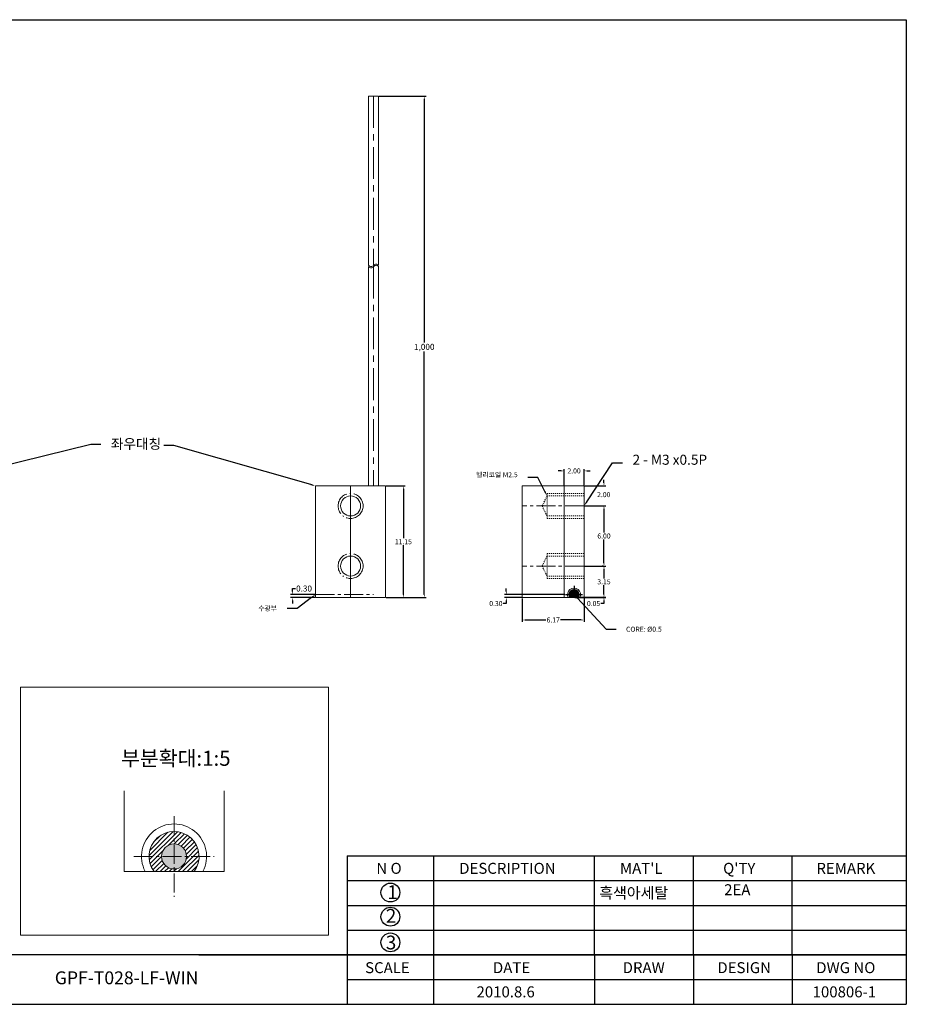
# Model space of a CAD drawing. Units: millimetres. Extents: x 1146 to 1286, y 1441 to 1539.
# Drawn here: x 1198 to 1286, y 1441 to 1539 of the extents above; entities that cross this region are included whole.
import ezdxf
from ezdxf import colors
from ezdxf.entities.mleader import LeaderData, LeaderLine
from ezdxf.math import Vec2, Vec3

# ---------------------------------------------------------------- set-up
doc = ezdxf.new("R2010")
doc.units = ezdxf.units.MM
doc.header["$LTSCALE"] = 0.2
for name, pattern in [('ACAD_ISO04W100', [30, 24, -3, 0, -3]), ('CENTER', [50.8, 31.75, -6.35, 6.35, -6.35]), ('CENTER2', [28.575, 19.05, -3.175, 3.175, -3.175]), ('JIS_02_1.0', [2, 1, -1])]:
    doc.linetypes.add(name, pattern=pattern)
doc.styles.get("Standard").update_dxf_attribs({"font": 'arial.ttf'})
doc.dimstyles.get("Standard").update_dxf_attribs({"dimtxt": 0.18, "dimasz": 0.18, "dimexe": 0.18, "dimexo": 0.0625, "dimgap": 0.09, "dimtad": 0, "dimtih": 1, "dimtoh": 1, "dimdec": 4, "dimzin": 0, "dimdsep": 46, "dimtxsty": 'Standard', "dimcen": 0.09, "dimadec": 0, "dimazin": 0, "dimtfac": 1, "dimtdec": 4, "dimtofl": 0, "dimtmove": 0, "dimatfit": 3, "dimfxl": 0, "dimtolj": 1, "dimtzin": 0, "dimarcsym": 0})

# ---------------------------------------------------------------- blocks, each defined once
blk = doc.blocks.new('*D47')
at = {"color": 0, "lineweight": -2, "ltscale": 0.5, "transparency": 16777216}
for p, q in [((1247.742, 1481.419), (1247.742, 1479.092)), ((1253.912, 1481.419), (1253.912, 1479.092)), ((1248.042, 1479.272), (1250.086, 1479.272)), ((1253.612, 1479.272), (1251.568, 1479.272))]:
    blk.add_line(p, q, dxfattribs=at)
at = {"color": 0, "lineweight": 13, "ltscale": 0.5, "transparency": 16777216}
for points in [[(1248.042, 1479.322), (1248.042, 1479.222), (1247.742, 1479.272)], [(1253.612, 1479.322), (1253.612, 1479.222), (1253.912, 1479.272)]]:
    blk.add_solid(points, dxfattribs=at)
at = {"layer": 'Defpoints', "color": 0, "lineweight": 13, "ltscale": 0.5, "transparency": 16777216}
for p in [(1247.742, 1481.482), (1253.912, 1481.482), (1247.742, 1479.272)]:
    blk.add_point(p, dxfattribs=at)
at = {"color": 0, "lineweight": 5, "ltscale": 0.5, "transparency": 16777216, "insert": (1250.827, 1479.272), "char_height": 0.5, "attachment_point": 5}
blk.add_mtext('\\A1;6.17', dxfattribs=at)
blk = doc.blocks.new('*D48')
at = {"color": 0, "lineweight": -2, "ltscale": 0.5, "transparency": 16777216}
for p, q in [((1253.974, 1490.662), (1256.081, 1490.662)), ((1255.901, 1490.362), (1255.901, 1488.007)), ((1255.901, 1484.962), (1255.901, 1487.317)), ((1253.974, 1484.662), (1256.081, 1484.662))]:
    blk.add_line(p, q, dxfattribs=at)
at = {"color": 0, "lineweight": 13, "ltscale": 0.5, "transparency": 16777216}
for points in [[(1255.851, 1490.362), (1255.951, 1490.362), (1255.901, 1490.662)], [(1255.851, 1484.962), (1255.951, 1484.962), (1255.901, 1484.662)]]:
    blk.add_solid(points, dxfattribs=at)
at = {"layer": 'Defpoints', "color": 0, "lineweight": 13, "ltscale": 0.5, "transparency": 16777216}
for p in [(1253.912, 1490.662), (1253.912, 1484.662), (1255.901, 1484.662)]:
    blk.add_point(p, dxfattribs=at)
at = {"color": 0, "lineweight": 5, "ltscale": 0.5, "transparency": 16777216, "insert": (1255.901, 1487.662), "char_height": 0.5, "attachment_point": 5}
blk.add_mtext('\\A1;6.00', dxfattribs=at)
blk = doc.blocks.new('*D49')
at = {"color": 0, "lineweight": -2, "ltscale": 0.5, "transparency": 16777216}
for p, q in [((1255.901, 1481.862), (1255.901, 1482.162)), ((1252.974, 1481.562), (1256.081, 1481.562)), ((1252.974, 1481.512), (1256.081, 1481.512)), ((1255.901, 1480.912), (1255.601, 1480.912)), ((1255.901, 1481.212), (1255.901, 1480.912))]:
    blk.add_line(p, q, dxfattribs=at)
at = {"color": 0, "lineweight": 13, "ltscale": 0.5, "transparency": 16777216}
for points in [[(1255.851, 1481.862), (1255.951, 1481.862), (1255.901, 1481.562)], [(1255.851, 1481.212), (1255.951, 1481.212), (1255.901, 1481.512)]]:
    blk.add_solid(points, dxfattribs=at)
at = {"layer": 'Defpoints', "color": 0, "lineweight": 13, "ltscale": 0.5, "transparency": 16777216}
for p in [(1252.912, 1481.562), (1252.912, 1481.512), (1255.901, 1481.512)]:
    blk.add_point(p, dxfattribs=at)
at = {"color": 0, "lineweight": 5, "ltscale": 0.5, "transparency": 16777216, "insert": (1254.86, 1480.912), "char_height": 0.5, "attachment_point": 5}
blk.add_mtext('\\A1;0.05', dxfattribs=at)
blk = doc.blocks.new('*D51')
at = {"color": 0, "lineweight": -2, "ltscale": 0.5, "transparency": 16777216}
for p, q in [((1233.451, 1531.587), (1238.126, 1531.587)), ((1237.946, 1531.287), (1237.946, 1507)), ((1237.946, 1481.812), (1237.946, 1506.099)), ((1234.151, 1481.512), (1238.126, 1481.512))]:
    blk.add_line(p, q, dxfattribs=at)
at = {"color": 0, "lineweight": 13, "ltscale": 0.5, "transparency": 16777216}
for points in [[(1237.896, 1531.287), (1237.996, 1531.287), (1237.946, 1531.587)], [(1237.896, 1481.812), (1237.996, 1481.812), (1237.946, 1481.512)]]:
    blk.add_solid(points, dxfattribs=at)
at = {"layer": 'Defpoints', "color": 0, "lineweight": 13, "ltscale": 0.5, "transparency": 16777216}
for p in [(1233.388, 1531.587), (1234.088, 1481.512), (1237.946, 1481.512)]:
    blk.add_point(p, dxfattribs=at)
at = {"color": 0, "lineweight": 5, "ltscale": 0.5, "transparency": 16777216, "insert": (1237.946, 1506.55), "char_height": 0.6, "attachment_point": 5}
blk.add_mtext('\\A1;1,000', dxfattribs=at)
blk = doc.blocks.new('*D52')
at = {"color": 0, "lineweight": -2, "ltscale": 0.5, "transparency": 16777216}
for p, q in [((1234.151, 1492.662), (1236.041, 1492.662)), ((1235.861, 1492.362), (1235.861, 1487.432)), ((1235.861, 1481.812), (1235.861, 1486.742)), ((1234.213, 1481.512), (1236.041, 1481.512))]:
    blk.add_line(p, q, dxfattribs=at)
at = {"color": 0, "lineweight": 13, "ltscale": 0.5, "transparency": 16777216}
for points in [[(1235.811, 1492.362), (1235.911, 1492.362), (1235.861, 1492.662)], [(1235.811, 1481.812), (1235.911, 1481.812), (1235.861, 1481.512)]]:
    blk.add_solid(points, dxfattribs=at)
at = {"layer": 'Defpoints', "color": 0, "lineweight": 13, "ltscale": 0.5, "transparency": 16777216}
for p in [(1234.088, 1492.662), (1234.151, 1481.512), (1235.861, 1481.512)]:
    blk.add_point(p, dxfattribs=at)
at = {"color": 0, "lineweight": 5, "ltscale": 0.5, "transparency": 16777216, "insert": (1235.861, 1487.087), "char_height": 0.5, "attachment_point": 5}
blk.add_mtext('\\A1;11.15', dxfattribs=at)
blk = doc.blocks.new('*D53')
at = {"color": 0, "lineweight": -2, "ltscale": 0.5, "transparency": 16777216}
for p, q in [((1253.974, 1492.662), (1256.081, 1492.662)), ((1255.901, 1492.962), (1255.901, 1493.262)), ((1253.974, 1490.662), (1256.081, 1490.662)), ((1255.901, 1490.362), (1255.901, 1490.062))]:
    blk.add_line(p, q, dxfattribs=at)
at = {"color": 0, "lineweight": 13, "ltscale": 0.5, "transparency": 16777216}
for points in [[(1255.851, 1492.962), (1255.951, 1492.962), (1255.901, 1492.662)], [(1255.851, 1490.362), (1255.951, 1490.362), (1255.901, 1490.662)]]:
    blk.add_solid(points, dxfattribs=at)
at = {"layer": 'Defpoints', "color": 0, "lineweight": 13, "ltscale": 0.5, "transparency": 16777216}
for p in [(1253.912, 1492.662), (1255.901, 1492.662), (1253.912, 1490.662)]:
    blk.add_point(p, dxfattribs=at)
at = {"color": 0, "lineweight": 13, "ltscale": 0.5, "transparency": 16777216, "insert": (1255.877, 1491.79), "char_height": 0.5, "attachment_point": 5}
blk.add_mtext('\\A1;2.00', dxfattribs=at)
blk = doc.blocks.new('*D54')
at = {"color": 0, "lineweight": -2, "ltscale": 0.5, "transparency": 16777216}
for p, q in [((1255.839, 1484.662), (1255.721, 1484.662)), ((1255.901, 1484.362), (1255.901, 1483.432)), ((1255.901, 1481.812), (1255.901, 1482.742)), ((1253.974, 1481.512), (1256.081, 1481.512))]:
    blk.add_line(p, q, dxfattribs=at)
at = {"color": 0, "lineweight": 13, "ltscale": 0.5, "transparency": 16777216}
for points in [[(1255.851, 1484.362), (1255.951, 1484.362), (1255.901, 1484.662)], [(1255.851, 1481.812), (1255.951, 1481.812), (1255.901, 1481.512)]]:
    blk.add_solid(points, dxfattribs=at)
at = {"layer": 'Defpoints', "color": 0, "lineweight": 13, "ltscale": 0.5, "transparency": 16777216}
for p in [(1255.901, 1484.662), (1255.901, 1484.662), (1253.912, 1481.512)]:
    blk.add_point(p, dxfattribs=at)
at = {"color": 0, "lineweight": 13, "ltscale": 0.5, "transparency": 16777216, "insert": (1255.901, 1483.087), "char_height": 0.5, "attachment_point": 5}
blk.add_mtext('\\A1;3.15', dxfattribs=at)
blk = doc.blocks.new('*D55')
at = {"color": 0, "lineweight": -2, "ltscale": 0.5, "transparency": 16777216}
for p, q in [((1251.612, 1494.16), (1251.312, 1494.16)), ((1251.912, 1492.724), (1251.912, 1494.34)), ((1253.912, 1492.724), (1253.912, 1494.34)), ((1254.212, 1494.16), (1254.512, 1494.16))]:
    blk.add_line(p, q, dxfattribs=at)
at = {"color": 0, "lineweight": 13, "ltscale": 0.5, "transparency": 16777216}
for points in [[(1251.612, 1494.21), (1251.612, 1494.11), (1251.912, 1494.16)], [(1254.212, 1494.21), (1254.212, 1494.11), (1253.912, 1494.16)]]:
    blk.add_solid(points, dxfattribs=at)
at = {"layer": 'Defpoints', "color": 0, "lineweight": 13, "ltscale": 0.5, "transparency": 16777216}
for p in [(1251.912, 1494.16), (1251.912, 1492.662), (1253.912, 1492.662)]:
    blk.add_point(p, dxfattribs=at)
at = {"color": 0, "lineweight": 13, "ltscale": 0.5, "transparency": 16777216, "insert": (1252.912, 1494.16), "char_height": 0.5, "attachment_point": 5}
blk.add_mtext('\\A1;2.00', dxfattribs=at)
blk = doc.blocks.new('*D57')
at = {"color": 0, "lineweight": -2, "ltscale": 0.5, "transparency": 16777216}
for p, q in [((1246.143, 1482.112), (1246.143, 1482.412)), ((1246.143, 1480.912), (1245.843, 1480.912)), ((1251.99, 1481.812), (1245.963, 1481.812)), ((1247.679, 1481.512), (1245.963, 1481.512)), ((1246.143, 1481.212), (1246.143, 1480.912))]:
    blk.add_line(p, q, dxfattribs=at)
at = {"color": 0, "lineweight": 13, "ltscale": 0.5, "transparency": 16777216}
for points in [[(1246.093, 1482.112), (1246.193, 1482.112), (1246.143, 1481.812)], [(1246.093, 1481.212), (1246.193, 1481.212), (1246.143, 1481.512)]]:
    blk.add_solid(points, dxfattribs=at)
at = {"layer": 'Defpoints', "color": 0, "lineweight": 13, "ltscale": 0.5, "transparency": 16777216}
for p in [(1246.143, 1481.512), (1247.742, 1481.512), (1252.053, 1481.812)]:
    blk.add_point(p, dxfattribs=at)
at = {"color": 0, "lineweight": 13, "ltscale": 0.5, "transparency": 16777216, "insert": (1245.104, 1480.912), "char_height": 0.5, "attachment_point": 5}
blk.add_mtext('\\A1;0.30', dxfattribs=at)
blk = doc.blocks.new('*D59')
at = {"color": 0, "lineweight": -2, "ltscale": 0.5, "transparency": 16777216}
for p, q in [((1224.769, 1482.112), (1224.769, 1482.412)), ((1224.769, 1482.412), (1225.069, 1482.412)), ((1227.026, 1481.812), (1224.589, 1481.812)), ((1227.026, 1481.512), (1224.589, 1481.512)), ((1224.769, 1481.212), (1224.769, 1480.912))]:
    blk.add_line(p, q, dxfattribs=at)
at = {"color": 0, "lineweight": 13, "ltscale": 0.5, "transparency": 16777216}
for points in [[(1224.719, 1482.112), (1224.819, 1482.112), (1224.769, 1481.812)], [(1224.719, 1481.212), (1224.819, 1481.212), (1224.769, 1481.512)]]:
    blk.add_solid(points, dxfattribs=at)
at = {"layer": 'Defpoints', "color": 0, "lineweight": 13, "ltscale": 0.5, "transparency": 16777216}
for p in [(1224.769, 1481.812), (1227.088, 1481.812), (1227.088, 1481.512)]:
    blk.add_point(p, dxfattribs=at)
at = {"color": 0, "lineweight": 13, "ltscale": 0.5, "transparency": 16777216, "insert": (1225.938, 1482.412), "char_height": 0.6, "attachment_point": 5}
blk.add_mtext('\\A1;0.30', dxfattribs=at)

msp = doc.modelspace()

# ---------------------------------------------------------------- hatches: boundary and pattern name
at = {"lineweight": 5, "ltscale": 0.5}
h = msp.add_hatch(dxfattribs=at)
h.set_pattern_fill('ANSI31', color=256, scale=0.02, style=0)
h.set_pattern_definition([(45, (-4.743364, 16.06262), (-0.0449012806, 0.0449012806), [])])
h.paths.add_polyline_path([(1252.912, 1482.312), (1252.912, 1482.062, -0.414214), (1253.162, 1481.812), (1253.412, 1481.812, 0.414214)])
h.paths.add_polyline_path([(1252.912, 1482.312, 0.414214), (1252.412, 1481.812), (1252.662, 1481.812, -0.414214), (1252.912, 1482.062)])
h.paths.add_polyline_path([(1252.662, 1481.812), (1252.412, 1481.812, 0.162278), (1252.512, 1481.512), (1252.912, 1481.512), (1252.912, 1481.562, -0.414214)])
h.paths.add_polyline_path([(1253.412, 1481.812), (1253.162, 1481.812, -0.414214), (1252.912, 1481.562), (1252.912, 1481.512), (1253.312, 1481.512, 0.162278)])
at = {"lineweight": 13, "ltscale": 0.5}
h = msp.add_hatch(color=256, dxfattribs=at)
h.set_gradient(color1=(255, 0, 0), tint=1, name='SPHERICAL')
h.paths.add_polyline_path([(1252.912, 1481.812), (1252.662, 1481.812, 0.414214), (1252.912, 1481.562)])
h.paths.add_polyline_path([(1252.912, 1482.062, 0.414214), (1252.662, 1481.812), (1252.912, 1481.812)])
h.paths.add_polyline_path([(1252.912, 1482.062), (1252.912, 1481.812), (1253.162, 1481.812, 0.414214)])
h.paths.add_polyline_path([(1253.162, 1481.812), (1252.912, 1481.812), (1252.912, 1481.562, 0.414214)])
at = {"lineweight": 5, "ltscale": 0.5}
h = msp.add_hatch(dxfattribs=at)
h.set_pattern_fill('ANSI31', color=256, scale=0.1, style=0)
h.set_pattern_definition([(45, (-5075.32272, -5873.09225), (-0.224506403, 0.224506403), [])])
h.paths.add_polyline_path([(1212.953, 1458.155), (1212.953, 1456.905, -0.414214), (1214.203, 1455.655), (1215.453, 1455.655, 0.414214)])
h.paths.add_polyline_path([(1212.953, 1458.155, 0.414214), (1210.453, 1455.655), (1211.703, 1455.655, -0.414214), (1212.953, 1456.905)])
h.paths.add_polyline_path([(1211.703, 1455.655), (1210.453, 1455.655, 0.162278), (1210.953, 1454.155), (1212.953, 1454.155), (1212.953, 1454.405, -0.414214)])
h.paths.add_polyline_path([(1215.453, 1455.655), (1214.203, 1455.655, -0.414214), (1212.953, 1454.405), (1212.953, 1454.155), (1214.953, 1454.155, 0.162278)])
at = {"lineweight": 13, "ltscale": 0.5}
h = msp.add_hatch(color=256, dxfattribs=at)
h.set_gradient(color1=(255, 0, 0), tint=1, name='SPHERICAL')
h.paths.add_polyline_path([(1212.953, 1456.905), (1212.953, 1455.655), (1214.203, 1455.655, 0.414214)])
h.paths.add_polyline_path([(1212.953, 1456.905, 0.414214), (1211.703, 1455.655), (1212.953, 1455.655)])
h.paths.add_polyline_path([(1212.953, 1455.655), (1211.703, 1455.655, 0.414214), (1212.953, 1454.405)])
h.paths.add_polyline_path([(1214.203, 1455.655), (1212.953, 1455.655), (1212.953, 1454.405, 0.414214)])

# ---------------------------------------------------------------- linework, layer by layer
for p, q in [((1145.774, 1539.222), (1286.104, 1539.222)), ((1286.104, 1539.222), (1286.104, 1440.892)), ((1230.24, 1450.775), (1286.104, 1450.775)), ((1254.946, 1445.831), (1254.946, 1450.775)), ((1274.711, 1445.831), (1274.711, 1450.775)), ((1230.24, 1448.304), (1274.711, 1448.304)), ((1230.24, 1445.831), (1230.24, 1440.892)), ((1254.946, 1445.831), (1254.946, 1445.833)), ((1254.946, 1445.831), (1254.946, 1440.892)), ((1264.829, 1445.831), (1264.829, 1440.892)), ((1274.711, 1445.831), (1274.711, 1440.892)), ((1230.24, 1443.363), (1286.104, 1443.363)), ((1145.774, 1440.892), (1286.104, 1440.892))]:
    msp.add_line(p, q)
for p, q in [((1232.388, 1531.587), (1232.388, 1514.691)), ((1232.388, 1531.587), (1233.388, 1531.587)), ((1233.388, 1531.587), (1233.388, 1514.691)), ((1232.388, 1514.566), (1232.388, 1492.662)), ((1233.388, 1514.566), (1233.388, 1492.662)), ((1227.088, 1492.662), (1227.088, 1481.512)), ((1227.088, 1492.662), (1234.088, 1492.662)), ((1230.588, 1492.662), (1230.588, 1481.512)), ((1234.088, 1492.662), (1234.088, 1481.512)), ((1247.742, 1492.662), (1253.912, 1492.662)), ((1247.742, 1492.662), (1247.742, 1481.512)), ((1251.912, 1492.662), (1251.912, 1481.512)), ((1253.912, 1492.662), (1253.912, 1481.512)), ((1234.088, 1481.512), (1227.088, 1481.512)), ((1234.088, 1481.512), (1227.088, 1481.512)), ((1247.742, 1481.512), (1253.912, 1481.512)), ((1207.953, 1462.224), (1207.953, 1454.155)), ((1217.953, 1462.224), (1217.953, 1454.155)), ((1217.953, 1454.155), (1207.953, 1454.155))]:
    msp.add_line(p, q, dxfattribs=at)
at = {"color": 1, "linetype": 'CENTER', "lineweight": 5, "ltscale": 0.5}
for p, q in [((1232.888, 1531.587), (1232.888, 1514.691)), ((1232.888, 1514.566), (1232.888, 1492.662))]:
    msp.add_line(p, q, dxfattribs=at)
at = {"linetype": 'JIS_02_1.0', "ltscale": 0.5}
msp.add_line((1250.212, 1491.662), (1249.712, 1490.662), dxfattribs=at)
at = {"linetype": 'JIS_02_1.0', "lineweight": 13, "ltscale": 0.5}
for p, q in [((1250.212, 1491.912), (1250.212, 1489.412)), ((1250.212, 1491.912), (1253.912, 1491.912)), ((1250.212, 1491.662), (1253.912, 1491.662)), ((1249.712, 1490.662), (1250.212, 1489.662)), ((1250.212, 1489.662), (1253.912, 1489.662)), ((1250.212, 1489.412), (1253.912, 1489.412)), ((1250.212, 1485.912), (1250.212, 1483.412)), ((1250.212, 1485.912), (1253.912, 1485.912)), ((1250.212, 1485.662), (1249.712, 1484.662)), ((1250.212, 1485.662), (1253.912, 1485.662)), ((1249.712, 1484.662), (1250.212, 1483.662)), ((1250.212, 1483.662), (1253.912, 1483.662)), ((1250.212, 1483.412), (1253.912, 1483.412))]:
    msp.add_line(p, q, dxfattribs=at)
at = {"color": 1, "linetype": 'CENTER2', "lineweight": 5, "ltscale": 0.5}
for p, q in [((1253.912, 1490.662), (1247.742, 1490.662)), ((1253.912, 1484.662), (1247.742, 1484.662)), ((1227.088, 1481.812), (1232.888, 1481.812)), ((1212.953, 1459.669), (1212.953, 1451.64)), ((1208.939, 1455.655), (1216.968, 1455.655))]:
    msp.add_line(p, q, dxfattribs=at)
at = {"color": 1, "linetype": 'CENTER2', "ltscale": 0.5}
for p, q in [((1252.912, 1482.671), (1252.912, 1481.512)), ((1252.053, 1481.812), (1253.771, 1481.812))]:
    msp.add_line(p, q, dxfattribs=at)
at = {"lineweight": -3}
for p, q in [((1230.24, 1455.716), (1286.104, 1455.716)), ((1230.24, 1455.716), (1230.24, 1453.245)), ((1238.865, 1455.716), (1238.865, 1440.892)), ((1254.946, 1450.775), (1254.946, 1455.716)), ((1264.829, 1445.831), (1264.829, 1455.716)), ((1274.711, 1450.775), (1274.711, 1455.716)), ((1230.24, 1453.245), (1286.104, 1453.245)), ((1230.24, 1453.245), (1230.24, 1445.831)), ((1274.711, 1448.304), (1286.104, 1448.304)), ((1286.104, 1445.831), (1145.774, 1445.831)), ((1215.417, 1445.831), (1286.104, 1445.831))]:
    msp.add_line(p, q, dxfattribs=at)
at = {"lineweight": 13, "ltscale": 0.5}
msp.add_lwpolyline([(1228.364, 1447.8), (1197.62, 1447.8), (1197.62, 1472.562), (1228.364, 1472.562)], close=True, dxfattribs=at)
at = {"linetype": 'ACAD_ISO04W100', "lineweight": 13, "ltscale": 0.5}
for centre in [(1230.588, 1490.662), (1230.588, 1484.662)]:
    msp.add_circle(centre, 1.25, dxfattribs=at)
at = {"lineweight": 13, "ltscale": 0.5}
for centre, radius in [((1230.588, 1490.662), 1), ((1230.588, 1484.662), 1), ((1252.912, 1481.812), 0.25), ((1212.953, 1455.655), 1.25)]:
    msp.add_circle(centre, radius, dxfattribs=at)
at = {"lineweight": -3}
for centre in [(1234.564, 1452.054), (1234.564, 1449.641), (1234.564, 1447.076)]:
    msp.add_circle(centre, 0.944, dxfattribs=at)
at = {"lineweight": 13, "ltscale": 0.5}
for centre, radius, start, end in [((1232.638, 1514.879), 0.312, 216.8699, 323.1301), ((1232.638, 1514.754), 0.312, 216.8699, 323.1301), ((1233.138, 1514.504), 0.312, 36.8699, 143.1301), ((1233.138, 1514.379), 0.312, 36.8699, 143.1301), ((1252.912, 1481.812), 0.65, 332.51357, 207.48643), ((1252.912, 1481.812), 0.5, 323.1301, 216.8699), ((1212.953, 1455.655), 3.25, 332.51357, 207.48643), ((1212.953, 1455.655), 2.5, 323.1301, 216.8699)]:
    msp.add_arc(centre, radius, start, end, dxfattribs=at)

# ---------------------------------------------------------------- texts
at = {"lineweight": 13, "ltscale": 0.5, "insert": (1258.754, 1495.777), "char_height": 1, "attachment_point": 1}
msp.add_mtext_dynamic_manual_height_columns('2 - M3 x0.5P', width=16.47311, gutter_width=12.5, heights=[0], dxfattribs=at)
at = {"lineweight": 13, "ltscale": 0.5, "attachment_point": 1}
for s, insert, char_height, width in [('{\\fGulim|b0|i0|c129|p50;부분확대:1:5}', (1207.658, 1466.209), 1.5, 26.56783), (' 2EA', (1267.573, 1452.883), 1.0978, 7.13789)]:
    msp.add_mtext(s, dxfattribs=dict(at, insert=insert, char_height=char_height, width=width))
at = {"lineweight": -3, "attachment_point": 1}
for s, insert, char_height, width in [('{\\f@???|b0|i0|c0|p49;N O}', (1233.16, 1455.02), 1.09785, 50.92665), ('{\\f@???|b0|i0|c0|p49;DESCRIPTION}', (1241.437, 1455.02), 1.09785, 50.92665), ("{\\f@???|b0|i0|c0|p49;MAT'L}", (1257.499, 1455.02), 1.09785, 50.92665), ("{\\f@???|b0|i0|c0|p49;Q'TY}", (1267.805, 1455.02), 1.09785, 50.92665), ('{\\f@???|b0|i0|c0|p49;REMARK}', (1277.122, 1455.02), 1.09785, 50.92665), ('{\\f@??|b0|i0|c0|p50;1}', (1234.259, 1452.79), 1.37762, 63.9047), ('흑색아세탈', (1255.427, 1452.571), 1.0978, 50.92665), ('{\\f@??|b0|i0|c0|p50;2}', (1234.108, 1450.419), 1.37762, 63.9047), ('{\\f@??|b0|i0|c0|p50;3}', (1234.108, 1447.755), 1.37762, 63.9047), ('{\\f@???|b0|i0|c0|p49;SCALE}', (1232.043, 1445.1), 1.09785, 50.92665), ('{\\f@???|b0|i0|c0|p49;DATE}', (1244.806, 1445.1), 1.09785, 50.92665), ('{\\f@???|b0|i0|c0|p49;DRAW}', (1257.767, 1445.1), 1.09785, 50.92665), ('{\\f@???|b0|i0|c0|p49;DESIGN}', (1267.227, 1445.1), 1.09785, 50.92665), ('{\\f@???|b0|i0|c0|p49;DWG NO}', (1277.105, 1445.1), 1.09785, 50.92665), ('{\\f@??|b0|i0|c129|p50;GPF\\f@??|b0|i0|c0|p50;-\\f@??|b0|i0|c129|p50;T028-LF-WIN}', (1201.037, 1444.181), 1.28754, 59.72596), ('{\\f@???|b0|i0|c0|p49;20\\f@???|b0|i0|c129|p49;10.8.6}', (1243.167, 1442.684), 1.09785, 50.92665), ('{\\f@???|b0|i0|c129|p49;100806-1}', (1276.747, 1442.684), 1.09785, 50.92665)]:
    msp.add_mtext(s, dxfattribs=dict(at, insert=insert, char_height=char_height, width=width))

# ---------------------------------------------------------------- dimensions: what is measured, and where the dimension line sits
at = {"lineweight": 5, "ltscale": 0.5}
dim = msp.add_linear_dim(base=(1237.946, 1481.512), p1=(1233.388, 1531.587), p2=(1234.088, 1481.512), angle=90, text='1,000', dimstyle='Standard', override={"dimtxt": 0.6, "dimasz": 0.3, "dimdec": 2, "dimtdec": 2}, dxfattribs=at)
dim.commit()
dim.dimension.update_dxf_attribs({"geometry": '*D51', "text_midpoint": (1237.946, 1506.55)})
at = {"lineweight": 13, "ltscale": 0.5}
dim = msp.add_linear_dim(base=(1251.912, 1494.16), p1=(1253.912, 1492.662), p2=(1251.912, 1492.662), dimstyle='Standard', override={"dimtxt": 0.5, "dimasz": 0.3, "dimdec": 2, "dimtdec": 2}, dxfattribs=at)
dim.commit()
dim.dimension.update_dxf_attribs({"geometry": '*D55', "text_midpoint": (1252.912, 1494.16)})
at = {"lineweight": 5, "ltscale": 0.5}
for base, p1, p2, picture, middle in [((1235.861, 1481.512), (1234.088, 1492.662), (1234.151, 1481.512), '*D52', (1235.861, 1487.087)), ((1255.901, 1484.662), (1253.912, 1490.662), (1253.912, 1484.662), '*D48', (1255.901, 1487.662)), ((1255.901, 1481.512), (1252.912, 1481.562), (1252.912, 1481.512), '*D49', (1254.86, 1480.912))]:
    dim = msp.add_linear_dim(base=base, p1=p1, p2=p2, angle=90, dimstyle='Standard', override={"dimtxt": 0.5, "dimasz": 0.3, "dimdec": 2, "dimtdec": 2}, dxfattribs=at)
    dim.commit()
    dim.dimension.update_dxf_attribs({"geometry": picture, "text_midpoint": middle})
at = {"lineweight": 13, "ltscale": 0.5}
dim = msp.add_linear_dim(base=(1255.901, 1492.662), p1=(1253.912, 1490.662), p2=(1253.912, 1492.662), angle=90, dimstyle='Standard', override={"dimtxt": 0.5, "dimasz": 0.3, "dimgap": 0.5, "dimdec": 2, "dimtdec": 2, "dimtmove": 2}, dxfattribs=at)
dim.commit()
dim.dimension.update_dxf_attribs({"geometry": '*D53', "text_midpoint": (1255.877, 1491.79), "dimtype": 160})
for base, p1, p2, override, picture, middle in [((1255.901, 1484.662), (1253.912, 1481.512), (1255.901, 1484.662), {"dimtxt": 0.5, "dimasz": 0.3, "dimdec": 2, "dimtdec": 2}, '*D54', (1255.901, 1483.087)), ((1224.769, 1481.812), (1227.088, 1481.512), (1227.088, 1481.812), {"dimtxt": 0.6, "dimasz": 0.3, "dimdec": 2, "dimtdec": 2}, '*D59', (1225.938, 1482.412)), ((1246.143, 1481.512), (1252.053, 1481.812), (1247.742, 1481.512), {"dimtxt": 0.5, "dimasz": 0.3, "dimdec": 2, "dimtdec": 2}, '*D57', (1245.104, 1480.912))]:
    dim = msp.add_linear_dim(base=base, p1=p1, p2=p2, angle=90, dimstyle='Standard', override=override, dxfattribs=at)
    dim.commit()
    dim.dimension.update_dxf_attribs({"geometry": picture, "text_midpoint": middle})
at = {"lineweight": 5, "ltscale": 0.5}
dim = msp.add_linear_dim(base=(1247.742, 1479.272), p1=(1253.912, 1481.482), p2=(1247.742, 1481.482), dimstyle='Standard', override={"dimtxt": 0.5, "dimasz": 0.3, "dimdec": 2, "dimtdec": 2}, dxfattribs=at)
dim.commit()
dim.dimension.update_dxf_attribs({"geometry": '*D47', "text_midpoint": (1250.827, 1479.272)})

# ---------------------------------------------------------------- leaders
ml = msp.add_multileader_mtext('Standard', dxfattribs=at)
ml.set_content('{\\fGulim|b0|i0|c129|p50;좌우대칭}', color=256)
ml.set_leader_properties()
ml.build(insert=Vec2(0, 0))
ml.multileader.update_dxf_attribs({"dogleg_length": 1, "arrow_head_size": 0.5})
ctx = ml.context
ctx.base_point, ctx.char_height, ctx.arrow_head_size, ctx.landing_gap_size, ctx.plane_origin = Vec3(1205.636, 1496.832), 1, 0.5, 1, Vec3(1187.693, 1492.662)
notes = []
notes.append((ctx, [(0, (1, 1, 0), (1204.636, 1496.832), (1, 0), 1, [(0, [(1187.693, 1492.662)], 0, [])])]))
ctx.mtext.insert, ctx.mtext.flow_direction = Vec3(1206.636, 1497.367), 5
at = {"lineweight": 13, "ltscale": 0.5}
ml = msp.add_multileader_mtext('Standard', dxfattribs=at)
ml.set_content('', color=256)
ml.set_leader_properties()
ml.build(insert=Vec2(0, 0))
ml.multileader.update_dxf_attribs({"dogleg_length": 1, "arrow_head_size": 0.5})
ctx = ml.context
ctx.base_point, ctx.char_height, ctx.arrow_head_size, ctx.landing_gap_size, ctx.plane_origin = Vec3(1209.919, 1496.684), 1, 0.5, 1, Vec3(1227.088, 1492.662)
ctx.text_align_type = 2
notes.append((ctx, [(0, (1, 1, 0), (1212.919, 1496.684), (-1, 0), 1, [(0, [(1227.088, 1492.662)], 0, [])])]))
ctx.mtext.insert, ctx.mtext.alignment, ctx.mtext.flow_direction = Vec3(1210.919, 1497.184), 3, 5
ml = msp.add_multileader_mtext('Standard', dxfattribs=at)
ml.set_content('', color=256)
ml.set_leader_properties()
ml.build(insert=Vec2(0, 0))
ml.multileader.update_dxf_attribs({"dogleg_length": 1, "arrow_head_size": 0.5})
ctx = ml.context
ctx.base_point, ctx.char_height, ctx.arrow_head_size, ctx.landing_gap_size, ctx.plane_origin = Vec3(1257.745, 1494.972), 1, 0.5, 1, Vec3(1258.745, 1495.472)
notes.append((ctx, [(0, (1, 1, 0), (1256.745, 1494.972), (1, 0), 1, [(0, [(1253.912, 1490.662)], 0, [])])]))
ctx.mtext.insert, ctx.mtext.width, ctx.mtext.defined_height, ctx.mtext.flow_direction = Vec3(1258.745, 1495.472), 2.63096, 2.693, 5
at = {"lineweight": 5, "ltscale": 0.5}
ml = msp.add_multileader_mtext('Standard', dxfattribs=at)
ml.set_content('{\\fGulim|b0|i0|c129|p50;\\H0.5x;헬리코일 M2.5}', color=256)
ml.set_leader_properties()
ml.build(insert=Vec2(0, 0))
ml.multileader.update_dxf_attribs({"dogleg_length": 1, "arrow_head_size": 0.5})
ctx = ml.context
ctx.base_point, ctx.char_height, ctx.arrow_head_size, ctx.landing_gap_size, ctx.plane_origin = Vec3(1241.874, 1493.512), 1, 0.5, 1, Vec3(1250.212, 1491.662)
ctx.text_align_type = 2
notes.append((ctx, [(0, (1, 1, 0), (1249.282, 1493.512), (-1, 0), 1, [(0, [(1250.212, 1491.662)], 0, [])])]))
ctx.mtext.insert, ctx.mtext.alignment, ctx.mtext.flow_direction = Vec3(1247.282, 1494.029), 3, 5
ml = msp.add_multileader_mtext('Standard', dxfattribs=at)
ml.set_content('{\\fGulim|b0|i0|c129|p50;투광부}', color=256)
ml.set_leader_properties()
ml.build(insert=Vec2(0, 0))
ml.multileader.update_dxf_attribs({"dogleg_length": 1, "arrow_head_size": 0.5})
ctx = ml.context
ctx.base_point, ctx.char_height, ctx.arrow_head_size, ctx.landing_gap_size, ctx.plane_origin = Vec3(1190.545, 1480.42), 0.5, 0.5, 1, Vec3(1187.693, 1481.812)
notes.append((ctx, [(0, (1, 1, 0), (1189.545, 1480.42), (1, 0), 1, [(0, [(1187.693, 1481.812)], 0, [])])]))
ctx.mtext.insert, ctx.mtext.width, ctx.mtext.flow_direction = Vec3(1191.545, 1480.688), 11.07463, 5
ml = msp.add_multileader_mtext('Standard', dxfattribs=at)
ml.set_content('{\\fGulim|b0|i0|c129|p50;수광부}', color=256)
ml.set_leader_properties()
ml.build(insert=Vec2(0, 0))
ml.multileader.update_dxf_attribs({"dogleg_length": 1, "arrow_head_size": 0.5})
ctx = ml.context
ctx.base_point, ctx.char_height, ctx.arrow_head_size, ctx.landing_gap_size, ctx.plane_origin = Vec3(1220.317, 1480.42), 0.5, 0.5, 1, Vec3(1227.088, 1481.812)
ctx.text_align_type = 2
notes.append((ctx, [(0, (1, 1, 0), (1225.237, 1480.42), (-1, 0), 1, [(0, [(1227.088, 1481.812)], 0, [])])]))
ctx.mtext.insert, ctx.mtext.alignment, ctx.mtext.flow_direction = Vec3(1223.237, 1480.688), 3, 5
at = {"lineweight": 13, "ltscale": 0.5}
ml = msp.add_multileader_mtext('Standard', dxfattribs=at)
ml.set_content('CORE: {\\fISOCPEUR|b0|i0|c0|p34;%%C}0.5', color=256)
ml.set_leader_properties()
ml.build(insert=Vec2(0, 0))
ml.multileader.update_dxf_attribs({"dogleg_length": 1, "arrow_head_size": 0.5})
ctx = ml.context
ctx.base_point, ctx.char_height, ctx.arrow_head_size, ctx.landing_gap_size, ctx.plane_origin = Vec3(1257.103, 1478.348), 0.5, 0.5, 1, Vec3(1252.912, 1481.812)
notes.append((ctx, [(0, (1, 1, 0), (1256.103, 1478.348), (1, 0), 1, [(0, [(1252.912, 1481.812)], 0, [])])]))
ctx.mtext.insert, ctx.mtext.flow_direction = Vec3(1258.103, 1478.602), 5
for ctx, leaders in notes:
    for number, flags, end, landing, length, lines in leaders:
        leader = LeaderData()
        leader.index, (leader.has_last_leader_line, leader.has_dogleg_vector, leader.attachment_direction) = number, flags
        leader.last_leader_point, leader.dogleg_vector, leader.dogleg_length = Vec3(end), Vec3(landing), length
        for number, points, colour, breaks in lines:
            line = LeaderLine()
            line.index, line.vertices, line.color, line.breaks = number, Vec3.list(points), colors.encode_raw_color(colour), breaks
            leader.lines.append(line)
        ctx.leaders.append(leader)

doc.saveas('drawing.dxf')
